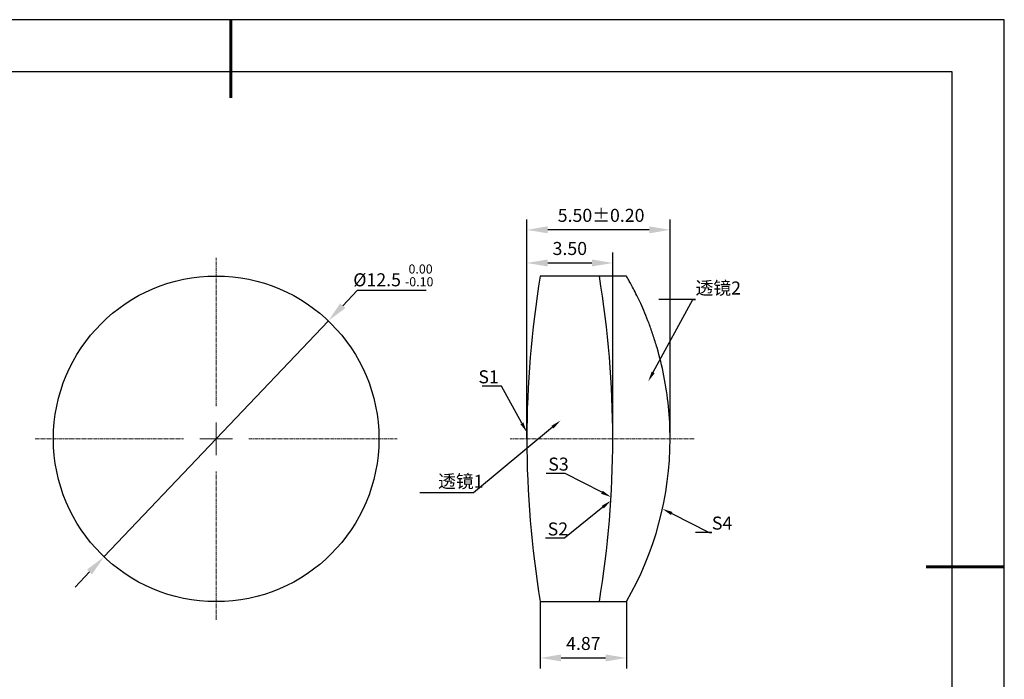
# Model space of a CAD drawing. Units: millimetres. Extents: x 211 to 508, y 47 to 257.
# Drawn here: x 319 to 508, y 130 to 257 of the extents above; entities that cross this region are included whole.
import ezdxf
from ezdxf import colors
from ezdxf.entities.mleader import LeaderData, LeaderLine
from ezdxf.math import Vec2, Vec3

# ---------------------------------------------------------------- set-up
doc = ezdxf.new("R2010")
doc.units = ezdxf.units.MM
doc.header["$PDSIZE"] = -1
doc.linetypes.add('CENTER', pattern=[10.16, 6.35, -1.27, 1.27, -1.27])
doc.linetypes.add('CENTER2', pattern=[1.125, 0.75, -0.125, 0.125, -0.125])
for name, color, linetype in [('1轮廓实线层', 7, 'Continuous'), ('6文字层', 3, 'Continuous'), ('细实线层', 7, 'Continuous')]:
    doc.layers.add(name, color=color, linetype=linetype)
for name, color, linetype, lineweight in [('3中心线层', 1, 'CENTER', 9), ('7标注层', 4, 'Continuous', 5), ('粗实线层', 7, 'Continuous', 25)]:
    doc.layers.add(name, color=color, linetype=linetype, lineweight=lineweight)
doc.styles.add('TH-GBD2M', font='calibri.ttf', dxfattribs={"width": 0.8, "height": 2.5})
doc.dimstyles.new('TH-GBD2M', dxfattribs={"dimtxt": 2.5, "dimasz": 4, "dimexe": 2, "dimexo": 0, "dimgap": 1.5, "dimtad": 1, "dimzin": 1, "dimdsep": 46, "dimtxsty": 'TH-GBD2M', "dimcen": 0, "dimclrt": 3, "dimadec": 0, "dimazin": 3, "dimtfac": 1, "dimtofl": 0, "dimtmove": 0, "dimatfit": 3, "dimfxl": 1, "dimtolj": 1, "dimtzin": 0, "dimarcsym": 0})
doc.dimstyles.new('透镜标注', dxfattribs={"dimtxt": 2.5, "dimasz": 4, "dimexe": 1.25, "dimexo": 0.625, "dimtad": 1, "dimtoh": 1, "dimlfac": 0.5, "dimzin": 1, "dimdsep": 46, "dimtxsty": 'TH-GBD2M', "dimcen": 2.5, "dimclrt": 256, "dimadec": 0, "dimazin": 0, "dimtm": 1e-09, "dimtfac": 1, "dimtmove": 0, "dimatfit": 3, "dimfxl": 1, "dimtzin": 0, "dimarcsym": 0})

# ---------------------------------------------------------------- blocks, each defined once
blk = doc.blocks.new('*X11')
at = {"layer": '粗实线层', "lineweight": 60}
for p, q in [((0, 105), (0, 90)), ((148.5, 0), (133.5, 0))]:
    blk.add_line(p, q, dxfattribs=at)
at = {"layer": '粗实线层'}
for p, q in [((138.5, 95), (-138.5, 95)), ((138.5, -95), (138.5, 95))]:
    blk.add_line(p, q, dxfattribs=at)
at = {"layer": '细实线层'}
for p, q in [((148.5, 105), (-148.5, 105)), ((148.5, -105), (148.5, 105))]:
    blk.add_line(p, q, dxfattribs=at)
blk = doc.blocks.new('*U27')
at = {"layer": '3中心线层', "color": 0, "linetype": 'CENTER2', "transparency": 16777216}
blk.add_line((21.25, 0), (-14.05, 0), dxfattribs=at)
blk = doc.blocks.new('*U29')
at = {"layer": '3中心线层', "color": 0, "linetype": 'CENTER2', "transparency": 16777216}
for p, q in [((0, 6.25), (0, 34.75)), ((-34.75, 0), (-6.25, 0)), ((6.25, 0), (34.75, 0)), ((0, -34.75), (0, -6.25))]:
    blk.add_line(p, q, dxfattribs=at)
at = {"layer": '3中心线层', "color": 0, "linetype": 'Continuous', "transparency": 16777216}
for p, q in [((0, -3.12), (0, 3.12)), ((-3.12, 0), (3.12, 0))]:
    blk.add_line(p, q, dxfattribs=at)
blk = doc.blocks.new('*D30')
at = {"layer": '7标注层', "color": 0, "lineweight": -2, "transparency": 16777216}
for p, q in [((383.31, 204.99), (380.55, 202.09)), ((396.6, 204.99), (383.31, 204.99)), ((334.71, 153.91), (377.79, 199.19)), ((331.95, 151.01), (329.19, 148.11))]:
    blk.add_line(p, q, dxfattribs=at)
at = {"layer": '7标注层', "color": 0, "transparency": 16777216}
for points in [[(380.07, 202.55), (381.03, 201.63), (377.79, 199.19)], [(331.47, 151.47), (332.43, 150.55), (334.71, 153.91)]]:
    blk.add_solid(points, dxfattribs=at)
at = {"layer": 'Defpoints', "color": 0, "transparency": 16777216}
for p in [(377.79, 199.19), (334.71, 153.91)]:
    blk.add_point(p, dxfattribs=at)
at = {"layer": '7标注层', "transparency": 16777216, "insert": (390.27, 207.92), "char_height": 2.5, "attachment_point": 5, "style": 'TH-GBD2M'}
blk.add_mtext('%%C12.5 {\\H0.7x;\\S 0.00^ -0.10;}', dxfattribs=at)
blk = doc.blocks.new('*D32')
at = {"layer": '7标注层', "color": 0, "lineweight": -2, "transparency": 16777216}
for p, q in [((415.9, 176.55), (415.9, 218.66)), ((443.4, 176.55), (443.4, 218.66)), ((439.4, 216.66), (419.9, 216.66))]:
    blk.add_line(p, q, dxfattribs=at)
at = {"layer": '7标注层', "color": 0, "transparency": 16777216}
for points in [[(419.9, 217.33), (419.9, 215.99), (415.9, 216.66)], [(439.4, 217.33), (439.4, 215.99), (443.4, 216.66)]]:
    blk.add_solid(points, dxfattribs=at)
at = {"layer": 'Defpoints', "color": 0, "transparency": 16777216}
for p in [(415.9, 216.66), (415.9, 176.55), (443.4, 176.55)]:
    blk.add_point(p, dxfattribs=at)
at = {"layer": '7标注层', "color": 3, "transparency": 16777216, "insert": (430.16, 219.44), "char_height": 2.5, "attachment_point": 5, "style": 'TH-GBD2M'}
blk.add_mtext('\\A1;5.50%%P0.20', dxfattribs=at)
blk = doc.blocks.new('*D33')
at = {"layer": '7标注层', "color": 0, "lineweight": -2, "transparency": 16777216}
for p, q in [((418.48, 145.3), (418.48, 132.5)), ((435.02, 145.3), (435.02, 132.5)), ((422.48, 134.5), (431.02, 134.5))]:
    blk.add_line(p, q, dxfattribs=at)
at = {"layer": '7标注层', "color": 0, "transparency": 16777216}
for points in [[(422.48, 135.17), (422.48, 133.83), (418.48, 134.5)], [(431.02, 135.17), (431.02, 133.83), (435.02, 134.5)]]:
    blk.add_solid(points, dxfattribs=at)
at = {"layer": 'Defpoints', "color": 0, "transparency": 16777216}
for p in [(418.48, 145.3), (435.02, 145.3), (435.02, 134.5)]:
    blk.add_point(p, dxfattribs=at)
at = {"layer": '7标注层', "color": 3, "transparency": 16777216, "insert": (426.75, 137.28), "char_height": 2.5, "attachment_point": 5, "style": 'TH-GBD2M'}
blk.add_mtext('\\A1;4.87', dxfattribs=at)
blk = doc.blocks.new('*D34')
at = {"layer": '7标注层', "color": 0, "lineweight": -2, "transparency": 16777216}
for p, q in [((415.9, 176.55), (415.9, 212.3)), ((432.4, 176.55), (432.4, 212.3)), ((419.9, 210.3), (428.4, 210.3))]:
    blk.add_line(p, q, dxfattribs=at)
at = {"layer": '7标注层', "color": 0, "transparency": 16777216}
for points in [[(419.9, 210.97), (419.9, 209.63), (415.9, 210.3)], [(428.4, 210.97), (428.4, 209.63), (432.4, 210.3)]]:
    blk.add_solid(points, dxfattribs=at)
at = {"layer": 'Defpoints', "color": 0, "transparency": 16777216}
for p in [(432.4, 210.3), (415.9, 176.55), (432.4, 176.55)]:
    blk.add_point(p, dxfattribs=at)
at = {"layer": '7标注层', "color": 3, "transparency": 16777216, "insert": (424.15, 213.08), "char_height": 2.5, "attachment_point": 5, "style": 'TH-GBD2M'}
blk.add_mtext('\\A1;3.50', dxfattribs=at)

msp = doc.modelspace()

# ---------------------------------------------------------------- linework, layer by layer
at = {"color": 7, "linetype": 'Continuous', "lineweight": 25}
for p, q in [((435.021, 207.8), (418.483, 207.8)), ((418.483, 145.3), (435.021, 145.3))]:
    msp.add_line(p, q, dxfattribs=at)
for centre, radius, start, end in [((606.422, 176.55), 190.52, 170.55939, 189.44061), ((241.883, 176.55), 190.52, 350.55939, 9.44061), ((380.936, 176.554), 62.466, 329.97739, 359.99612)]:
    msp.add_arc(centre, radius, start, end, dxfattribs=at)
msp.add_open_spline([(443.402, 176.55), (443.402, 178.652), (443.296, 180.713), (442.894, 184.757), (442.592, 186.76), (441.847, 190.533), (441.405, 192.316), (440.669, 194.844), (440.412, 195.662), (439.889, 197.216), (439.623, 197.958), (439.087, 199.373), (438.817, 200.047), (438.282, 201.325), (438.014, 201.933), (437.242, 203.625), (436.765, 204.58), (436.153, 205.758), (435.966, 206.107), (435.634, 206.716), (435.491, 206.974), (435.144, 207.59), (435.021, 207.8), (435.021, 207.8)], degree=3, knots=[0, 0, 0, 0, 0.125, 0.125, 0.25, 0.25, 0.375, 0.375, 0.4375, 0.4375, 0.5, 0.5, 0.5625, 0.5625, 0.625, 0.625, 0.75, 0.75, 0.8125, 0.8125, 0.875, 0.875, 1, 1, 1, 1], dxfattribs=at)
at = {"layer": '1轮廓实线层'}
msp.add_circle((356.25, 176.55), 31.25, dxfattribs=at)

# ---------------------------------------------------------------- block references
at = {"layer": '3中心线层', "linetype": 'CENTER2'}
for name, p in [('*U29', (356.25, 176.55)), ('*U27', (426.752, 176.55))]:
    msp.add_blockref(name, p, dxfattribs=at)
at = {"layer": '6文字层'}
msp.add_blockref('*X11', (359.072, 151.99), dxfattribs=at)

# ---------------------------------------------------------------- dimensions: what is measured, and where the dimension line sits
at = {"layer": '7标注层'}
dim = msp.add_linear_dim(base=(415.902, 216.66), p1=(443.402, 176.55), p2=(415.902, 176.55), text='5.50%%P0.20', dimstyle='TH-GBD2M', dxfattribs=at)
dim.commit()
dim.dimension.update_dxf_attribs({"geometry": '*D32', "text_midpoint": (430.164, 216.66), "dimtype": 160})
for base, p1, p2, text, picture, middle in [((432.402, 210.3), (415.902, 176.55), (432.402, 176.55), '3.50', '*D34', (424.152, 213.081)), ((435.021, 134.5), (418.483, 145.3), (435.021, 145.3), '4.87', '*D33', (426.752, 137.281))]:
    dim = msp.add_linear_dim(base=base, p1=p1, p2=p2, text=text, dimstyle='TH-GBD2M', dxfattribs=at)
    dim.commit()
    dim.dimension.update_dxf_attribs({"geometry": picture, "text_midpoint": middle})
dim = msp.add_diameter_dim_2p(p1=(334.709, 153.911), p2=(377.791, 199.189), text='%%C12.5 {\\H0.7x;\\S 0.00^ -0.10;}', dimstyle='透镜标注', dxfattribs=at)
dim.commit()
dim.dimension.update_dxf_attribs({"geometry": '*D30', "text_midpoint": (390.266, 207.916)})

# ---------------------------------------------------------------- leaders
ml = msp.add_multileader_mtext('Standard', dxfattribs=at)
ml.set_content('{\\fSimSun|b0|i0|c134|p2;透镜}2', color=3, style='TH-GBD2M')
ml.set_leader_properties(color=256)
ml.build(insert=Vec2(0, 0))
ml.multileader.update_dxf_attribs({"text_left_attachment_type": 5, "text_right_attachment_type": 5, "dogleg_length": 0.5, "arrow_head_size": 2})
ctx = ml.context
ctx.base_point, ctx.char_height, ctx.arrow_head_size, ctx.landing_gap_size, ctx.plane_origin = Vec3(448.3, 203.301), 2.5, 2, 0, Vec3(443.527, 188.726)
ctx.left_attachment, ctx.right_attachment = 5, 5
notes = []
notes.append((ctx, [(0, (1, 1, 0), (447.8, 203.301), (1, 0), 0.5, [(0, [(439.2, 187.558)], 0, [])])]))
ctx.mtext.insert, ctx.mtext.flow_direction = Vec3(448.3, 206.748), 5
ml = msp.add_multileader_mtext('Standard', dxfattribs=at)
ml.set_content('S1', color=3, style='TH-GBD2M')
ml.set_leader_properties(color=256)
ml.build(insert=Vec2(0, 0))
ml.multileader.update_dxf_attribs({"text_left_attachment_type": 5, "text_right_attachment_type": 5, "dogleg_length": 0.5, "arrow_head_size": 2})
ctx = ml.context
ctx.base_point, ctx.char_height, ctx.arrow_head_size, ctx.landing_gap_size, ctx.plane_origin = Vec3(407.756, 186.678), 2.5, 2, 0, Vec3(413.287, 178.48)
ctx.left_attachment, ctx.right_attachment, ctx.text_align_type = 5, 5, 2
notes.append((ctx, [(0, (1, 1, 0), (411.021, 186.678), (-1, 0), 0.5, [(0, [(415.906, 177.796)], 0, [])])]))
ctx.mtext.insert, ctx.mtext.alignment, ctx.mtext.flow_direction = Vec3(410.521, 189.703), 3, 5
ml = msp.add_multileader_mtext('Standard', dxfattribs=at)
ml.set_content('^I{\\fSimSun|b0|i0|c134|p2;透镜}1', color=3, style='TH-GBD2M')
ml.set_leader_properties(color=256)
ml.build(insert=Vec2(0, 0))
ml.multileader.update_dxf_attribs({"text_left_attachment_type": 5, "text_right_attachment_type": 5, "dogleg_length": 0.5, "arrow_head_size": 2})
ctx = ml.context
ctx.base_point, ctx.char_height, ctx.arrow_head_size, ctx.landing_gap_size, ctx.plane_origin = Vec3(398.1, 166.2), 2.5, 2, 0, Vec3(422.373, 175.857)
ctx.left_attachment, ctx.right_attachment = 5, 5
notes.append((ctx, [(0, (1, 1, 0), (405.646, 166.2), (-1, 0), 0.5, [(0, [(422.373, 180.073)], 0, [])])]))
ctx.mtext.insert, ctx.mtext.flow_direction = Vec3(398.1, 169.647), 5
ml = msp.add_multileader_mtext('Standard', dxfattribs=at)
ml.set_content('S3', color=3, style='TH-GBD2M')
ml.set_leader_properties(color=256)
ml.build(insert=Vec2(0, 0))
ml.multileader.update_dxf_attribs({"text_left_attachment_type": 5, "text_right_attachment_type": 5, "dogleg_length": 0.5, "arrow_head_size": 2})
ctx = ml.context
ctx.base_point, ctx.char_height, ctx.arrow_head_size, ctx.landing_gap_size, ctx.plane_origin = Vec3(420.013, 169.923), 2.5, 2, 0, Vec3(432.285, 166.465)
ctx.left_attachment, ctx.right_attachment = 5, 5
notes.append((ctx, [(0, (1, 1, 0), (423.258, 169.923), (-1, 0), 0.5, [(0, [(432.075, 165.384)], 0, [])])]))
ctx.mtext.insert, ctx.mtext.flow_direction = Vec3(420.013, 172.948), 5
ml = msp.add_multileader_mtext('Standard', dxfattribs=at)
ml.set_content('S2', color=3, style='TH-GBD2M')
ml.set_leader_properties(color=256)
ml.build(insert=Vec2(0, 0))
ml.multileader.update_dxf_attribs({"text_left_attachment_type": 5, "text_right_attachment_type": 5, "dogleg_length": 0.5, "arrow_head_size": 2})
ctx = ml.context
ctx.base_point, ctx.char_height, ctx.arrow_head_size, ctx.landing_gap_size, ctx.plane_origin = Vec3(419.9, 157.475), 2.5, 2, 0, Vec3(431.903, 165.005)
ctx.left_attachment, ctx.right_attachment = 5, 5
notes.append((ctx, [(0, (1, 1, 0), (423.16, 157.475), (-1, 0), 0.5, [(0, [(432.033, 164.698)], 0, [])])]))
ctx.mtext.insert, ctx.mtext.flow_direction = Vec3(419.9, 160.5), 5
ml = msp.add_multileader_mtext('Standard', dxfattribs=at)
ml.set_content('S4', color=3, style='TH-GBD2M')
ml.set_leader_properties(color=256)
ml.build(insert=Vec2(0, 0))
ml.multileader.update_dxf_attribs({"text_left_attachment_type": 5, "text_right_attachment_type": 5, "dogleg_length": 0.5, "arrow_head_size": 2})
ctx = ml.context
ctx.base_point, ctx.char_height, ctx.arrow_head_size, ctx.landing_gap_size, ctx.plane_origin = Vec3(451.426, 158.6), 2.5, 2, 0, Vec3(441.649, 162.515)
ctx.left_attachment, ctx.right_attachment = 5, 5
notes.append((ctx, [(0, (1, 1, 0), (450.926, 158.6), (1, 0), 0.5, [(0, [(441.939, 163.113)], 0, [])])]))
ctx.mtext.insert, ctx.mtext.flow_direction = Vec3(451.426, 161.625), 5
for ctx, leaders in notes:
    for number, flags, end, landing, length, lines in leaders:
        leader = LeaderData()
        leader.index, (leader.has_last_leader_line, leader.has_dogleg_vector, leader.attachment_direction) = number, flags
        leader.last_leader_point, leader.dogleg_vector, leader.dogleg_length = Vec3(end), Vec3(landing), length
        for number, points, colour, breaks in lines:
            line = LeaderLine()
            line.index, line.vertices, line.color, line.breaks = number, Vec3.list(points), colors.encode_raw_color(colour), breaks
            leader.lines.append(line)
        ctx.leaders.append(leader)

doc.saveas('drawing.dxf')
